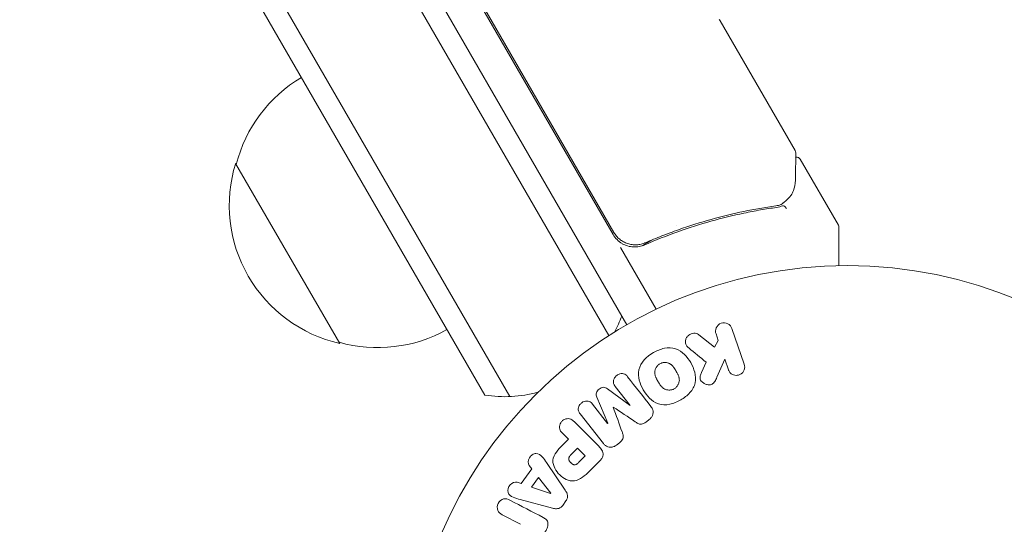
# Model space of a CAD drawing. Units: millimetres. Extents: x -5426 to 5928, y -4507 to 4323.
# Drawn here: x -99 to 19, y -2934 to -2874 of the extents above; entities that cross this region are included whole.
import ezdxf

# ---------------------------------------------------------------- set-up
doc = ezdxf.new("R2010")
doc.units = ezdxf.units.MM
doc.header["$LTSCALE"] = 20
doc.linetypes.add('HIDDEN', pattern=[9.525, 6.35, -3.175])
doc.layers.add('2d', color=230, linetype='Continuous')
doc.layers.add('AS-Free_Space_Hatch', color=31, linetype='HIDDEN')

msp = doc.modelspace()

# ---------------------------------------------------------------- hatches: boundary and pattern name
at = {"layer": 'AS-Free_Space_Hatch'}
h = msp.add_hatch(dxfattribs=at)
h.set_pattern_fill('ANSI31', color=256, scale=100, angle=123)
h.paths.add_polyline_path([(3730.85, 374.61), (4794.51, 988.72, 1), (3794.51, 2720.77), (2018.07, 1695.14, 0.416459), (1655.9, 322.49, 0.395085), (2073.18, -979.22), (2582.29, -1262.7), (2981.92, -2625.48, 1), (4901.1, -2062.68), (4501.47, -699.91, 0.170067)])
h.paths.add_polyline_path([(-2022.07, -92.33, 0.414214), (-2388.1, 1273.69, 0.414214), (-3754.12, 907.67), (-4803.13, -909.27, 0.414214), (-4437.1, -2275.29, 0.414214), (-3071.08, -1909.27)])

# ---------------------------------------------------------------- linework, layer by layer
at = {"layer": '2d', "lineweight": 0}
for p, q in [((-514.5, -2064.94), (-26.5, -2910.18)), ((-28.64, -2911.48), (-516.69, -2066.14)), ((-40.56, -2918.83), (-529.02, -2072.78)), ((-43.55, -2918.65), (-530.36, -2075.47)), ((-48.41, -2864.23), (-28.14, -2899.33)), ((-28.06, -2899.08), (-48.21, -2864.18)), ((-15.26, -2873.65), (-6.25, -2889.25)), ((-61, -2912.43), (-73.5, -2890.78)), ((-5.65, -2890.29), (-1.07, -2898.23)), ((-20.48, -2898.28), (-20.48, -2898.28)), ((-1, -2898.48), (-1, -2903.09)), ((-23.39, -2899.96), (-24.7, -2900.71)), ((-27.24, -2900.9), (-22.96, -2908.31)), ((-13.86, -2910.63), (-12.38, -2914.94)), ((-17.83, -2911.41), (-15.96, -2912.89)), ((-15.96, -2912.89), (-15.51, -2912.07)), ((-15.51, -2912.07), (-15.77, -2911.29)), ((-14.72, -2914.34), (-15.66, -2916.51)), ((-14.29, -2915.6), (-14.72, -2914.34)), ((-17.52, -2915.95), (-16.96, -2914.68)), ((-28.83, -2917.9), (-26.09, -2919.92)), ((-26.07, -2919.91), (-27.88, -2917.6)), ((-28.79, -2922.03), (-30.09, -2918.89)), ((-30.61, -2919.73), (-28.81, -2922.05)), ((-26.09, -2919.92), (-26.07, -2919.91)), ((-29.29, -2924.48), (-32.1, -2920.89)), ((-32.83, -2921.84), (-29.87, -2924.8)), ((-28.81, -2922.05), (-28.79, -2922.03)), ((-23.8, -2921.59), (-24.14, -2921.85)), ((-33.5, -2923.96), (-34.22, -2923.24)), ((-34.22, -2924.68), (-33.5, -2923.96)), ((-33.21, -2925.83), (-32.42, -2925.04)), ((-32.42, -2925.04), (-31.49, -2925.97)), ((-27.39, -2924.39), (-27.73, -2924.66)), ((-31.49, -2925.97), (-32.21, -2926.69)), ((-37.92, -2927.5), (-38.21, -2927.1)), ((-36.14, -2926.77), (-33.89, -2930.08)), ((-29.7, -2926.5), (-30.99, -2927.8)), ((-39.19, -2929.29), (-37.92, -2927.5)), ((-37.94, -2929.71), (-37.11, -2928.54)), ((-37.11, -2928.54), (-35.63, -2930.46)), ((-39.66, -2929.14), (-39.19, -2929.29)), ((-35.65, -2930.48), (-37.94, -2929.71)), ((-35.63, -2930.46), (-35.65, -2930.48)), ((-35.44, -2932.25), (-39.3, -2931.2)), ((-33.81, -2931.37), (-34.19, -2931.91)), ((-39.25, -2934.18), (-41.46, -2933.03))]:
    msp.add_line(p, q, dxfattribs=at)
msp.add_circle((0, -2956.08), 53, dxfattribs=at)
for centre, radius, start, end in [((-56.94, -2895.08), 17, 120.6413, 165.8135), ((-57.27, -2895.84), 17, 162.6679, 257.3321), ((-1.5, -2898.48), 0.5, 0, 30), ((-25.54, -2897.83), 3, 210, 240.1381), ((-41.13, -2903.84), 15, 331.2174, 339.2965), ((-56.44, -2895.94), 17, 254.1865, 299.3587), ((-41.13, -2903.84), 15, 260.7035, 285.2134)]:
    msp.add_arc(centre, radius, start, end, dxfattribs=at)
for points, knots in [([(-15.39, -2873.46), (-15.39, -2873.46), (-15.39, -2873.46), (-15.39, -2873.46), (-15.37, -2873.49), (-15.35, -2873.52), (-15.33, -2873.55)], [0.0009891619, 0.0009891619, 0.0009891619, 0.0009891619, 0.0009951932, 0.0009951932, 0.0009951932, 0.0011780063, 0.0011780063, 0.0011780063, 0.0011780063]), ([(-6.19, -2889.5), (-6.19, -2889.69), (-6.19, -2890.01), (-6.2, -2890.89), (-6.21, -2891.47), (-6.22, -2892.36), (-6.22, -2892.58), (-6.23, -2892.82)], [0, 0, 0, 0, 4.507571, 4.507571, 9.166252, 9.166252, 10.647046, 10.647046, 10.647046, 10.647046]), ([(-6.19, -2890.05), (-6.19, -2890.05), (-6.19, -2890.05), (-6.13, -2890.04), (-6.07, -2890.04), (-5.97, -2890.05), (-5.91, -2890.07), (-5.81, -2890.12), (-5.77, -2890.15), (-5.7, -2890.22), (-5.67, -2890.25), (-5.65, -2890.29)], [0.151161, 0.151161, 0.151161, 0.151161, 0.1619902, 0.1619902, 0.3245365, 0.3245365, 0.4870626, 0.4870626, 0.6495895, 0.6495895, 0.7820197, 0.7820197, 0.7820197, 0.7820197]), ([(-6.23, -2892.82), (-6.23, -2893.3), (-6.33, -2893.7), (-6.55, -2894.25), (-6.64, -2894.43), (-6.75, -2894.6)], [0, 0, 0, 0, 2.68096, 2.68096, 4.072421, 4.072421, 4.072421, 4.072421]), ([(-6.86, -2894.75), (-6.95, -2894.86), (-7.06, -2894.99), (-7.34, -2895.25), (-7.5, -2895.39), (-7.68, -2895.53)], [0, 0, 0, 0, 0.798025, 0.798025, 1.557778, 1.557778, 1.557778, 1.557778]), ([(-24.34, -2900.58), (-21.68, -2899.42), (-19.03, -2898.48), (-15.05, -2897.36), (-13.73, -2897.04), (-11.75, -2896.63), (-11.09, -2896.5), (-9.78, -2896.27), (-9.13, -2896.17), (-8.48, -2896.08)], [0, 0, 0, 0, 0.00868805, 0.00868805, 0.01303207, 0.01303207, 0.01520408, 0.01520408, 0.0173761, 0.0173761, 0.0173761, 0.0173761]), ([(-8.58, -2895.89), (-11.13, -2896.25), (-13.72, -2896.79), (-17.65, -2897.88), (-18.96, -2898.3), (-20.95, -2899), (-21.62, -2899.25), (-22.94, -2899.77), (-23.6, -2900.04), (-24.26, -2900.33)], [0, 0, 0, 0, 0.00862373, 0.00862373, 0.0129356, 0.0129356, 0.01509153, 0.01509153, 0.01724746, 0.01724746, 0.01724746, 0.01724746]), ([(-7.32, -2896.2), (-7.38, -2896.1), (-7.45, -2896), (-7.61, -2895.88), (-7.69, -2895.86), (-7.75, -2895.88)], [-0.0000106927, -0.0000106927, -0.0000106927, -0.0000106927, 0.0003537469, 0.0003537469, 0.0007181865, 0.0007181865, 0.0007181865, 0.0007181865]), ([(-24.26, -2900.33), (-24.43, -2900.4), (-24.6, -2900.46), (-24.95, -2900.54), (-25.14, -2900.57), (-25.5, -2900.58), (-25.68, -2900.58), (-26.04, -2900.53), (-26.22, -2900.49), (-26.57, -2900.37), (-26.73, -2900.3), (-27.05, -2900.13), (-27.21, -2900.03), (-27.49, -2899.8), (-27.62, -2899.67), (-27.86, -2899.39), (-27.97, -2899.24), (-28.06, -2899.08)], [0, 0, 0, 0, 0.000545643, 0.000545643, 0.001091287, 0.001091287, 0.00163693, 0.00163693, 0.002182574, 0.002182574, 0.002728217, 0.002728217, 0.003273861, 0.003273861, 0.003819504, 0.003819504, 0.004365148, 0.004365148, 0.004365148, 0.004365148]), ([(-27.04, -2900.44), (-26.83, -2900.55), (-26.62, -2900.65), (-26.17, -2900.78), (-25.93, -2900.82), (-25.47, -2900.84), (-25.23, -2900.83), (-24.78, -2900.74), (-24.55, -2900.68), (-24.34, -2900.58)], [0.001588216, 0.001588216, 0.001588216, 0.001588216, 0.002301357, 0.002301357, 0.003014498, 0.003014498, 0.003727639, 0.003727639, 0.004440779, 0.004440779, 0.004440779, 0.004440779]), ([(-25.23, -2900.57), (-25.23, -2900.57), (-25.24, -2900.57), (-25.25, -2900.57), (-25.25, -2900.57), (-25.26, -2900.57), (-25.27, -2900.57), (-25.28, -2900.57), (-25.29, -2900.57), (-25.29, -2900.57), (-25.3, -2900.58), (-25.3, -2900.58), (-25.3, -2900.58), (-25.3, -2900.58), (-25.3, -2900.58), (-25.3, -2900.58)], [0.1066767, 0.1066767, 0.1066767, 0.1066767, 0.1999907, 0.1999907, 0.2468057, 0.2468057, 0.3966171, 0.3966171, 0.4527953, 0.4527953, 0.4949288, 0.4949288, 0.495514, 0.495514, 0.4956603, 0.4956603, 0.4956603, 0.4956603]), ([(-24.96, -2900.54), (-24.96, -2900.54), (-24.96, -2900.54), (-24.97, -2900.54), (-24.97, -2900.54), (-24.97, -2900.54), (-24.98, -2900.54), (-24.99, -2900.54), (-24.99, -2900.54), (-25.02, -2900.55), (-25.04, -2900.55), (-25.06, -2900.55)], [0.1786308, 0.1786308, 0.1786308, 0.1786308, 0.2027398, 0.2027398, 0.2141563, 0.2141563, 0.2394263, 0.2394263, 0.3068136, 0.3068136, 0.4865298, 0.4865298, 0.4865298, 0.4865298]), ([(-15.77, -2911.29), (-15.85, -2911.06), (-15.85, -2910.8), (-15.64, -2910.32), (-15.42, -2910.1), (-14.88, -2909.91), (-14.58, -2909.94), (-14.11, -2910.19), (-13.94, -2910.4), (-13.86, -2910.63)], [0, 0, 0, 0, 0.25, 0.25, 0.5, 0.5, 0.75, 0.75, 1, 1, 1, 1]), ([(-19.05, -2912.97), (-19.15, -2912.89), (-19.25, -2912.79), (-19.32, -2912.68), (-19.38, -2912.59), (-19.41, -2912.49), (-19.43, -2912.39), (-19.45, -2912.29), (-19.45, -2912.18), (-19.43, -2912.07), (-19.41, -2911.95), (-19.36, -2911.83), (-19.3, -2911.72), (-19.23, -2911.62), (-19.15, -2911.53), (-19.05, -2911.45), (-18.97, -2911.39), (-18.87, -2911.33), (-18.77, -2911.3), (-18.67, -2911.26), (-18.56, -2911.23), (-18.45, -2911.22), (-18.35, -2911.21), (-18.24, -2911.22), (-18.14, -2911.25), (-18.05, -2911.27), (-17.97, -2911.31), (-17.89, -2911.36), (-17.87, -2911.38), (-17.85, -2911.39), (-17.83, -2911.41)], [0, 0, 0, 0, 0.137001, 0.137001, 0.137001, 0.246393, 0.246393, 0.246393, 0.354986, 0.354986, 0.354986, 0.477177, 0.477177, 0.477177, 0.591071, 0.591071, 0.591071, 0.686744, 0.686744, 0.686744, 0.786579, 0.786579, 0.786579, 0.884953, 0.884953, 0.884953, 0.973899, 0.973899, 0.973899, 1, 1, 1, 1]), ([(-23.29, -2913.54), (-22.88, -2913.3), (-22.44, -2913.12), (-21.52, -2912.93), (-21.04, -2912.94), (-20.21, -2913.22), (-19.86, -2913.47), (-19.26, -2914.05), (-19.01, -2914.39), (-18.6, -2915.1), (-18.44, -2915.49), (-18.23, -2916.3), (-18.19, -2916.73), (-18.37, -2917.59), (-18.6, -2918.01), (-19.22, -2918.7), (-19.6, -2918.99), (-20.02, -2919.23)], [0.5, 0.5, 0.5, 0.5, 0.5625, 0.5625, 0.625, 0.625, 0.6875, 0.6875, 0.75, 0.75, 0.8125, 0.8125, 0.875, 0.875, 0.9375, 0.9375, 1, 1, 1, 1]), ([(-20.02, -2919.23), (-20.43, -2919.47), (-20.88, -2919.65), (-21.8, -2919.85), (-22.27, -2919.84), (-23.11, -2919.56), (-23.47, -2919.3), (-24.07, -2918.71), (-24.31, -2918.37), (-24.72, -2917.65), (-24.89, -2917.27), (-25.09, -2916.46), (-25.13, -2916.03), (-24.85, -2914.73), (-24.11, -2914.01), (-23.29, -2913.54)], [0, 0, 0, 0, 0.0625, 0.0625, 0.125, 0.125, 0.1875, 0.1875, 0.25, 0.25, 0.3125, 0.3125, 0.375, 0.375, 0.5, 0.5, 0.5, 0.5]), ([(-20.79, -2917.89), (-20.84, -2917.91), (-20.89, -2917.94), (-20.99, -2917.98), (-21.05, -2918), (-21.15, -2918.02), (-21.2, -2918.03), (-21.31, -2918.04), (-21.37, -2918.05), (-21.53, -2918.04), (-21.63, -2918.03), (-21.78, -2917.99), (-21.86, -2917.96), (-21.92, -2917.93), (-21.97, -2917.91), (-21.99, -2917.9), (-22.05, -2917.86), (-22.12, -2917.82), (-22.18, -2917.77), (-22.21, -2917.74), (-22.23, -2917.73), (-22.24, -2917.72), (-22.28, -2917.68), (-22.33, -2917.63), (-22.39, -2917.56), (-22.41, -2917.53), (-22.43, -2917.51), (-22.44, -2917.5), (-22.47, -2917.46), (-22.51, -2917.4), (-22.55, -2917.33), (-22.58, -2917.29), (-22.59, -2917.27), (-22.6, -2917.26), (-22.6, -2917.26), (-22.61, -2917.23), (-22.63, -2917.2), (-22.65, -2917.17), (-22.66, -2917.15), (-22.67, -2917.14), (-22.67, -2917.13), (-22.68, -2917.12), (-22.69, -2917.1), (-22.72, -2917.06), (-22.73, -2917.03), (-22.74, -2917.01), (-22.77, -2916.97), (-22.79, -2916.93), (-22.81, -2916.9), (-22.81, -2916.89), (-22.82, -2916.88), (-22.82, -2916.88), (-22.83, -2916.85), (-22.85, -2916.82), (-22.87, -2916.79), (-22.88, -2916.77), (-22.88, -2916.76), (-22.92, -2916.7), (-22.95, -2916.63), (-22.98, -2916.56), (-23, -2916.53), (-23.01, -2916.51), (-23.01, -2916.5), (-23.04, -2916.44), (-23.06, -2916.37), (-23.08, -2916.29), (-23.09, -2916.26), (-23.1, -2916.24), (-23.1, -2916.23), (-23.12, -2916.16), (-23.12, -2916.12), (-23.13, -2916.02), (-23.14, -2915.97), (-23.13, -2915.83), (-23.12, -2915.73), (-23.08, -2915.58), (-23.06, -2915.53), (-23.02, -2915.43), (-23, -2915.39), (-22.94, -2915.29), (-22.9, -2915.23), (-22.85, -2915.16), (-22.82, -2915.12), (-22.8, -2915.1), (-22.7, -2915), (-22.61, -2914.94), (-22.52, -2914.88)], [0, 0, 0, 0, 0.0156406, 0.0156406, 0.0312813, 0.0312813, 0.0469219, 0.0469219, 0.0625626, 0.0625626, 0.0938438, 0.0938438, 0.1094845, 0.1173048, 0.1173048, 0.1251251, 0.1251251, 0.1407658, 0.1485861, 0.1524962, 0.1524962, 0.1564064, 0.1564064, 0.172047, 0.1798674, 0.1837775, 0.1837775, 0.1876877, 0.1876877, 0.2033283, 0.2111486, 0.2150588, 0.2170139, 0.2170139, 0.218969, 0.218969, 0.2267893, 0.2306994, 0.2326545, 0.2326545, 0.2346096, 0.2346096, 0.2424299, 0.2463401, 0.2463401, 0.2502502, 0.2502502, 0.2580706, 0.2619807, 0.2639358, 0.2639358, 0.2658909, 0.2658909, 0.2737112, 0.2776214, 0.2776214, 0.2815315, 0.2815315, 0.2971722, 0.3049925, 0.3089026, 0.3089026, 0.3128128, 0.3128128, 0.3284534, 0.3362738, 0.3401839, 0.3401839, 0.3440941, 0.3440941, 0.3597347, 0.3597347, 0.3753754, 0.3753754, 0.4066566, 0.4066566, 0.4222973, 0.4222973, 0.4379379, 0.4379379, 0.4535785, 0.4613989, 0.4613989, 0.4692192, 0.4692192, 0.5005005, 0.5005005, 0.5005005, 0.5005005]), ([(-22.52, -2914.88), (-22.47, -2914.86), (-22.4, -2914.82), (-22.32, -2914.79), (-22.27, -2914.78), (-22.24, -2914.77), (-22.16, -2914.75), (-22.11, -2914.74), (-22, -2914.73), (-21.95, -2914.73), (-21.79, -2914.73), (-21.69, -2914.75), (-21.54, -2914.79), (-21.49, -2914.8), (-21.39, -2914.84), (-21.35, -2914.86), (-21.27, -2914.91), (-21.21, -2914.95), (-21.14, -2915), (-21.11, -2915.03), (-21.09, -2915.04), (-21.08, -2915.05), (-21.04, -2915.09), (-20.99, -2915.14), (-20.94, -2915.21), (-20.91, -2915.24), (-20.9, -2915.26), (-20.89, -2915.27), (-20.86, -2915.31), (-20.82, -2915.37), (-20.77, -2915.44), (-20.75, -2915.47), (-20.73, -2915.49), (-20.73, -2915.51), (-20.71, -2915.53), (-20.69, -2915.56), (-20.67, -2915.6), (-20.66, -2915.62), (-20.65, -2915.63), (-20.65, -2915.64), (-20.63, -2915.66), (-20.61, -2915.7), (-20.56, -2915.8), (-20.53, -2915.84), (-20.51, -2915.87), (-20.51, -2915.88), (-20.51, -2915.88), (-20.51, -2915.88), (-20.49, -2915.91), (-20.47, -2915.95), (-20.45, -2915.98), (-20.44, -2916), (-20.44, -2916.01), (-20.44, -2916.01), (-20.41, -2916.06), (-20.37, -2916.13), (-20.34, -2916.21), (-20.32, -2916.24), (-20.31, -2916.26), (-20.31, -2916.26), (-20.29, -2916.32), (-20.26, -2916.39), (-20.23, -2916.47), (-20.23, -2916.51), (-20.22, -2916.53), (-20.22, -2916.54), (-20.2, -2916.6), (-20.2, -2916.65), (-20.18, -2916.75), (-20.18, -2916.79), (-20.18, -2916.94), (-20.2, -2917.04), (-20.24, -2917.19), (-20.26, -2917.24), (-20.3, -2917.33), (-20.32, -2917.38), (-20.37, -2917.47), (-20.41, -2917.54), (-20.46, -2917.6), (-20.5, -2917.65), (-20.52, -2917.66), (-20.61, -2917.77), (-20.7, -2917.83), (-20.79, -2917.89)], [0.5005005, 0.5005005, 0.5005005, 0.5005005, 0.5161098, 0.5239145, 0.5239145, 0.5317192, 0.5317192, 0.5473285, 0.5473285, 0.5629379, 0.5629379, 0.5941566, 0.5941566, 0.609766, 0.609766, 0.6253754, 0.6253754, 0.6409847, 0.6487894, 0.6526917, 0.6526917, 0.6565941, 0.6565941, 0.6722034, 0.6800081, 0.6839105, 0.6839105, 0.6878128, 0.6878128, 0.7034222, 0.7112268, 0.7151292, 0.7151292, 0.7190315, 0.7190315, 0.7268362, 0.7307385, 0.7326897, 0.7326897, 0.7346409, 0.7346409, 0.7502502, 0.7502502, 0.7580549, 0.7619573, 0.7639084, 0.7639084, 0.7658596, 0.7658596, 0.7736643, 0.7775666, 0.7795178, 0.7795178, 0.781469, 0.781469, 0.7970783, 0.804883, 0.8087853, 0.8087853, 0.8126877, 0.8126877, 0.828297, 0.8361017, 0.8400041, 0.8400041, 0.8439064, 0.8439064, 0.8595158, 0.8595158, 0.8751251, 0.8751251, 0.9063438, 0.9063438, 0.9219532, 0.9219532, 0.9375626, 0.9375626, 0.9531719, 0.9609766, 0.9609766, 0.9687813, 0.9687813, 1, 1, 1, 1]), ([(-12.38, -2914.94), (-12.34, -2915.06), (-12.32, -2915.19), (-12.32, -2915.31), (-12.33, -2915.44), (-12.36, -2915.57), (-12.41, -2915.69), (-12.46, -2915.8), (-12.54, -2915.91), (-12.63, -2916), (-12.71, -2916.08), (-12.81, -2916.14), (-12.91, -2916.19), (-13.01, -2916.23), (-13.11, -2916.26), (-13.21, -2916.27), (-13.31, -2916.29), (-13.42, -2916.28), (-13.51, -2916.27), (-13.61, -2916.25), (-13.71, -2916.21), (-13.8, -2916.17), (-13.89, -2916.12), (-13.98, -2916.05), (-14.06, -2915.98), (-14.14, -2915.9), (-14.2, -2915.8), (-14.25, -2915.7), (-14.27, -2915.66), (-14.28, -2915.63), (-14.29, -2915.6)], [0, 0, 0, 0, 0.125499, 0.125499, 0.125499, 0.251629, 0.251629, 0.251629, 0.369238, 0.369238, 0.369238, 0.472705, 0.472705, 0.472705, 0.56563, 0.56563, 0.56563, 0.655478, 0.655478, 0.655478, 0.749078, 0.749078, 0.749078, 0.851455, 0.851455, 0.851455, 0.96528, 0.96528, 0.96528, 1, 1, 1, 1]), ([(-27.88, -2917.6), (-27.97, -2917.49), (-28.04, -2917.37), (-28.08, -2917.24), (-28.1, -2917.15), (-28.11, -2917.06), (-28.1, -2916.98), (-28.1, -2916.89), (-28.07, -2916.8), (-28.03, -2916.71), (-27.99, -2916.62), (-27.94, -2916.53), (-27.87, -2916.45), (-27.8, -2916.37), (-27.72, -2916.29), (-27.62, -2916.23), (-27.53, -2916.17), (-27.43, -2916.13), (-27.33, -2916.1), (-27.23, -2916.07), (-27.12, -2916.05), (-27.02, -2916.06), (-26.92, -2916.06), (-26.82, -2916.09), (-26.74, -2916.13), (-26.65, -2916.17), (-26.57, -2916.24), (-26.5, -2916.31), (-26.46, -2916.35), (-26.43, -2916.39), (-26.4, -2916.44)], [0, 0, 0, 0, 0.149557, 0.149557, 0.149557, 0.240892, 0.240892, 0.240892, 0.331834, 0.331834, 0.331834, 0.428634, 0.428634, 0.428634, 0.53396, 0.53396, 0.53396, 0.633918, 0.633918, 0.633918, 0.73669, 0.73669, 0.73669, 0.833499, 0.833499, 0.833499, 0.94118, 0.94118, 0.94118, 1, 1, 1, 1]), ([(-15.66, -2916.51), (-15.74, -2916.68), (-15.81, -2916.85), (-15.91, -2917.01), (-15.96, -2917.08), (-16.01, -2917.15), (-16.07, -2917.21), (-16.11, -2917.25), (-16.17, -2917.3), (-16.23, -2917.33), (-16.29, -2917.36), (-16.36, -2917.39), (-16.43, -2917.4), (-16.53, -2917.41), (-16.62, -2917.41), (-16.72, -2917.4), (-16.86, -2917.39), (-16.99, -2917.35), (-17.11, -2917.29), (-17.24, -2917.23), (-17.35, -2917.15), (-17.45, -2917.06), (-17.52, -2916.99), (-17.58, -2916.92), (-17.62, -2916.84), (-17.66, -2916.77), (-17.68, -2916.69), (-17.69, -2916.62), (-17.69, -2916.52), (-17.68, -2916.43), (-17.66, -2916.33), (-17.63, -2916.2), (-17.57, -2916.08), (-17.52, -2915.95)], [0, 0, 0, 0, 0.15747, 0.15747, 0.15747, 0.224864, 0.224864, 0.224864, 0.280831, 0.280831, 0.280831, 0.337178, 0.337178, 0.337178, 0.4143, 0.4143, 0.4143, 0.530418, 0.530418, 0.530418, 0.649048, 0.649048, 0.649048, 0.732954, 0.732954, 0.732954, 0.801253, 0.801253, 0.801253, 0.885427, 0.885427, 0.885427, 1, 1, 1, 1]), ([(-30.09, -2918.89), (-30.15, -2918.73), (-30.2, -2918.56), (-30.11, -2918.21), (-29.97, -2918.06), (-29.67, -2917.82), (-29.48, -2917.72), (-29.12, -2917.71), (-28.96, -2917.8), (-28.83, -2917.9)], [0, 0, 0, 0, 0.25, 0.25, 0.5, 0.5, 0.75, 0.75, 1, 1, 1, 1]), ([(-32.1, -2920.89), (-32.18, -2920.78), (-32.26, -2920.67), (-32.3, -2920.53), (-32.33, -2920.46), (-32.34, -2920.37), (-32.33, -2920.29), (-32.32, -2920.2), (-32.3, -2920.12), (-32.27, -2920.04), (-32.23, -2919.95), (-32.18, -2919.87), (-32.13, -2919.79), (-32.06, -2919.7), (-31.98, -2919.63), (-31.89, -2919.56), (-31.81, -2919.5), (-31.71, -2919.45), (-31.61, -2919.41), (-31.51, -2919.38), (-31.4, -2919.36), (-31.3, -2919.36), (-31.2, -2919.35), (-31.09, -2919.37), (-31, -2919.41), (-30.92, -2919.44), (-30.85, -2919.49), (-30.79, -2919.54), (-30.72, -2919.6), (-30.67, -2919.66), (-30.61, -2919.73)], [0, 0, 0, 0, 0.149412, 0.149412, 0.149412, 0.234669, 0.234669, 0.234669, 0.319552, 0.319552, 0.319552, 0.409122, 0.409122, 0.409122, 0.510496, 0.510496, 0.510496, 0.610839, 0.610839, 0.610839, 0.713767, 0.713767, 0.713767, 0.817551, 0.817551, 0.817551, 0.907085, 0.907085, 0.907085, 1, 1, 1, 1]), ([(-23.59, -2920.03), (-23.5, -2920.15), (-23.42, -2920.28), (-23.37, -2920.43), (-23.34, -2920.53), (-23.33, -2920.65), (-23.33, -2920.76), (-23.34, -2920.88), (-23.37, -2920.99), (-23.41, -2921.1), (-23.46, -2921.21), (-23.52, -2921.31), (-23.6, -2921.4), (-23.66, -2921.47), (-23.73, -2921.53), (-23.8, -2921.59)], [0, 0, 0, 0, 0.270608, 0.270608, 0.270608, 0.467141, 0.467141, 0.467141, 0.66447, 0.66447, 0.66447, 0.851846, 0.851846, 0.851846, 1, 1, 1, 1]), ([(-34.22, -2923.24), (-34.33, -2923.13), (-34.43, -2923.01), (-34.5, -2922.87), (-34.55, -2922.78), (-34.57, -2922.69), (-34.58, -2922.59), (-34.59, -2922.49), (-34.59, -2922.38), (-34.56, -2922.28), (-34.53, -2922.17), (-34.49, -2922.07), (-34.44, -2921.98), (-34.38, -2921.88), (-34.3, -2921.79), (-34.22, -2921.72), (-34.14, -2921.66), (-34.06, -2921.61), (-33.97, -2921.57), (-33.88, -2921.53), (-33.78, -2921.5), (-33.68, -2921.49), (-33.57, -2921.47), (-33.47, -2921.48), (-33.37, -2921.5), (-33.28, -2921.52), (-33.19, -2921.56), (-33.11, -2921.61), (-33.01, -2921.68), (-32.91, -2921.76), (-32.83, -2921.84)], [0, 0, 0, 0, 0.150582, 0.150582, 0.150582, 0.244297, 0.244297, 0.244297, 0.338108, 0.338108, 0.338108, 0.43157, 0.43157, 0.43157, 0.526276, 0.526276, 0.526276, 0.608642, 0.608642, 0.608642, 0.696468, 0.696468, 0.696468, 0.792269, 0.792269, 0.792269, 0.881826, 0.881826, 0.881826, 1, 1, 1, 1]), ([(-24.14, -2921.85), (-24.25, -2921.94), (-24.37, -2922.02), (-24.49, -2922.07), (-24.57, -2922.1), (-24.65, -2922.13), (-24.73, -2922.14), (-24.81, -2922.15), (-24.89, -2922.14), (-24.97, -2922.13), (-25.1, -2922.09), (-25.23, -2922.03), (-25.34, -2921.95), (-25.4, -2921.92), (-25.45, -2921.88), (-25.5, -2921.85)], [0, 0, 0, 0, 0.262144, 0.262144, 0.262144, 0.418954, 0.418954, 0.418954, 0.577827, 0.577827, 0.577827, 0.864518, 0.864518, 0.864518, 1, 1, 1, 1]), ([(-27.06, -2923.07), (-27.02, -2923.18), (-26.98, -2923.3), (-26.95, -2923.43), (-26.93, -2923.52), (-26.92, -2923.61), (-26.93, -2923.7), (-26.93, -2923.78), (-26.95, -2923.85), (-26.98, -2923.92), (-27.02, -2924), (-27.07, -2924.08), (-27.13, -2924.15), (-27.21, -2924.24), (-27.3, -2924.32), (-27.39, -2924.39)], [0, 0, 0, 0, 0.262214, 0.262214, 0.262214, 0.45352, 0.45352, 0.45352, 0.59911, 0.59911, 0.59911, 0.778355, 0.778355, 0.778355, 1, 1, 1, 1]), ([(-30.99, -2927.8), (-31.25, -2928.06), (-31.52, -2928.32), (-32.11, -2928.75), (-32.44, -2928.93), (-33.13, -2929.01), (-33.47, -2928.92), (-34.06, -2928.65), (-34.33, -2928.46), (-34.79, -2928.01), (-34.99, -2927.75), (-35.29, -2927.16), (-35.39, -2926.83), (-35.35, -2926.13), (-35.18, -2925.79), (-34.74, -2925.2), (-34.48, -2924.94), (-34.22, -2924.68)], [0, 0, 0, 0, 0.125, 0.125, 0.25, 0.25, 0.375, 0.375, 0.5, 0.5, 0.625, 0.625, 0.75, 0.75, 0.875, 0.875, 1, 1, 1, 1]), ([(-29.87, -2924.8), (-29.73, -2924.94), (-29.6, -2925.09), (-29.5, -2925.26), (-29.44, -2925.35), (-29.39, -2925.46), (-29.37, -2925.57), (-29.35, -2925.66), (-29.34, -2925.75), (-29.35, -2925.84), (-29.35, -2925.94), (-29.38, -2926.03), (-29.42, -2926.12), (-29.47, -2926.23), (-29.54, -2926.33), (-29.62, -2926.42), (-29.64, -2926.45), (-29.67, -2926.48), (-29.7, -2926.5)], [0, 0, 0, 0, 0.31317, 0.31317, 0.31317, 0.49167, 0.49167, 0.49167, 0.632378, 0.632378, 0.632378, 0.773792, 0.773792, 0.773792, 0.946691, 0.946691, 0.946691, 1, 1, 1, 1]), ([(-27.73, -2924.66), (-27.83, -2924.74), (-27.95, -2924.81), (-28.07, -2924.85), (-28.19, -2924.9), (-28.33, -2924.93), (-28.45, -2924.93), (-28.57, -2924.93), (-28.68, -2924.91), (-28.78, -2924.87), (-28.88, -2924.84), (-28.98, -2924.78), (-29.06, -2924.72), (-29.15, -2924.65), (-29.22, -2924.57), (-29.29, -2924.48)], [0, 0, 0, 0, 0.211935, 0.211935, 0.211935, 0.42554, 0.42554, 0.42554, 0.616183, 0.616183, 0.616183, 0.804578, 0.804578, 0.804578, 1, 1, 1, 1]), ([(-38.21, -2927.1), (-38.39, -2926.87), (-38.36, -2926.5), (-38.11, -2926.05), (-38, -2925.92), (-37.73, -2925.72), (-37.56, -2925.67), (-37.1, -2925.67), (-36.85, -2925.85), (-36.47, -2926.29), (-36.3, -2926.53), (-36.14, -2926.77)], [0, 0, 0, 0, 0.25, 0.25, 0.375, 0.375, 0.5, 0.5, 0.75, 0.75, 1, 1, 1, 1]), ([(-32.21, -2926.69), (-32.24, -2926.71), (-32.27, -2926.74), (-32.3, -2926.77), (-32.31, -2926.79), (-32.32, -2926.79), (-32.32, -2926.79), (-32.32, -2926.8), (-32.34, -2926.82), (-32.37, -2926.84), (-32.41, -2926.87), (-32.42, -2926.88), (-32.43, -2926.89), (-32.43, -2926.89), (-32.46, -2926.92), (-32.49, -2926.94), (-32.53, -2926.96), (-32.55, -2926.97), (-32.55, -2926.98), (-32.61, -2927.01), (-32.66, -2927.02), (-32.73, -2927.03), (-32.76, -2927.03), (-32.8, -2927.03), (-32.82, -2927.02), (-32.84, -2927.02), (-32.87, -2927.01), (-32.9, -2927), (-32.93, -2926.99), (-32.95, -2926.98), (-32.97, -2926.98), (-32.99, -2926.96), (-33.01, -2926.95), (-33.05, -2926.93), (-33.07, -2926.91), (-33.13, -2926.87), (-33.16, -2926.84), (-33.21, -2926.8), (-33.23, -2926.78), (-33.26, -2926.75), (-33.27, -2926.74), (-33.3, -2926.7), (-33.32, -2926.67), (-33.34, -2926.64), (-33.36, -2926.63), (-33.36, -2926.62), (-33.38, -2926.59), (-33.4, -2926.56), (-33.41, -2926.53), (-33.42, -2926.51), (-33.43, -2926.5), (-33.44, -2926.47), (-33.45, -2926.43), (-33.46, -2926.4), (-33.46, -2926.38), (-33.47, -2926.37), (-33.47, -2926.33), (-33.47, -2926.31), (-33.47, -2926.26), (-33.46, -2926.23), (-33.45, -2926.19), (-33.44, -2926.15), (-33.42, -2926.12), (-33.41, -2926.09), (-33.41, -2926.08), (-33.39, -2926.05), (-33.37, -2926.02), (-33.35, -2925.99), (-33.33, -2925.97), (-33.32, -2925.95), (-33.28, -2925.91), (-33.25, -2925.87), (-33.21, -2925.83)], [0, 0, 0, 0, 0.03125, 0.046875, 0.054688, 0.058594, 0.058594, 0.0625, 0.0625, 0.09375, 0.109375, 0.117188, 0.117188, 0.125, 0.125, 0.15625, 0.171875, 0.171875, 0.1875, 0.1875, 0.25, 0.25, 0.28125, 0.296875, 0.296875, 0.3125, 0.3125, 0.34375, 0.359375, 0.359375, 0.375, 0.375, 0.40625, 0.40625, 0.4375, 0.4375, 0.5, 0.5, 0.53125, 0.53125, 0.5625, 0.5625, 0.59375, 0.609375, 0.609375, 0.625, 0.625, 0.65625, 0.671875, 0.671875, 0.6875, 0.6875, 0.71875, 0.734375, 0.734375, 0.75, 0.75, 0.78125, 0.78125, 0.8125, 0.8125, 0.84375, 0.859375, 0.859375, 0.875, 0.875, 0.90625, 0.921875, 0.921875, 0.9375, 0.9375, 1, 1, 1, 1]), ([(-39.3, -2931.2), (-39.58, -2931.13), (-39.87, -2931.05), (-40.41, -2930.83), (-40.66, -2930.65), (-40.86, -2930.07), (-40.73, -2929.7), (-40.28, -2929.2), (-39.94, -2929.04), (-39.66, -2929.14)], [0, 0, 0, 0, 0.25, 0.25, 0.5, 0.5, 0.75, 0.75, 1, 1, 1, 1]), ([(-33.89, -2930.08), (-33.83, -2930.18), (-33.77, -2930.28), (-33.72, -2930.38), (-33.67, -2930.49), (-33.64, -2930.6), (-33.62, -2930.72), (-33.61, -2930.82), (-33.62, -2930.91), (-33.64, -2931.01), (-33.66, -2931.1), (-33.7, -2931.2), (-33.75, -2931.28), (-33.77, -2931.31), (-33.79, -2931.34), (-33.81, -2931.37)], [0, 0, 0, 0, 0.258514, 0.258514, 0.258514, 0.521139, 0.521139, 0.521139, 0.723781, 0.723781, 0.723781, 0.926502, 0.926502, 0.926502, 1, 1, 1, 1]), ([(-41.46, -2933.03), (-41.69, -2932.91), (-41.9, -2932.76), (-42.1, -2932.26), (-42.07, -2931.94), (-41.8, -2931.42), (-41.56, -2931.2), (-41.03, -2931.07), (-40.78, -2931.16), (-40.55, -2931.28)], [0, 0, 0, 0, 0.25, 0.25, 0.5, 0.5, 0.75, 0.75, 1, 1, 1, 1]), ([(-34.19, -2931.91), (-34.25, -2931.99), (-34.32, -2932.07), (-34.4, -2932.13), (-34.48, -2932.19), (-34.57, -2932.24), (-34.67, -2932.27), (-34.76, -2932.3), (-34.85, -2932.32), (-34.94, -2932.32), (-35.11, -2932.33), (-35.28, -2932.29), (-35.44, -2932.25)], [0, 0, 0, 0, 0.210571, 0.210571, 0.210571, 0.422328, 0.422328, 0.422328, 0.621156, 0.621156, 0.621156, 1, 1, 1, 1]), ([(-36.56, -2933.36), (-36.43, -2933.43), (-36.3, -2933.51), (-36.19, -2933.62), (-36.13, -2933.67), (-36.08, -2933.74), (-36.04, -2933.81), (-36, -2933.89), (-35.98, -2933.98), (-35.97, -2934.06), (-35.96, -2934.17), (-35.97, -2934.29), (-36, -2934.39), (-36.04, -2934.58), (-36.11, -2934.76), (-36.2, -2934.92), (-36.26, -2935.04), (-36.34, -2935.16), (-36.43, -2935.26), (-36.5, -2935.33), (-36.58, -2935.4), (-36.67, -2935.44), (-36.75, -2935.49), (-36.85, -2935.52), (-36.94, -2935.54), (-37.02, -2935.56), (-37.11, -2935.57), (-37.2, -2935.58)], [0, 0, 0, 0, 0.1575, 0.1575, 0.1575, 0.241033, 0.241033, 0.241033, 0.325709, 0.325709, 0.325709, 0.429473, 0.429473, 0.429473, 0.603377, 0.603377, 0.603377, 0.728155, 0.728155, 0.728155, 0.821685, 0.821685, 0.821685, 0.914881, 0.914881, 0.914881, 1, 1, 1, 1])]:
    msp.add_open_spline(points, degree=3, knots=knots, dxfattribs=at)
for points in [[(-15.33, -2873.55), (-15.31, -2873.58), (-15.28, -2873.61), (-15.26, -2873.65)], [(-6.25, -2889.25), (-6.25, -2889.25), (-6.25, -2889.25), (-6.25, -2889.25)], [(-6.19, -2889.5), (-6.19, -2889.42), (-6.21, -2889.33), (-6.25, -2889.25)], [(-6.27, -2890.08), (-6.27, -2890.08), (-6.27, -2890.08), (-6.27, -2890.08)], [(-6.75, -2894.6), (-6.78, -2894.65), (-6.82, -2894.71), (-6.86, -2894.75)], [(-8.27, -2895.83), (-8.37, -2895.85), (-8.47, -2895.87), (-8.58, -2895.89)], [(-8.48, -2896.08), (-8.23, -2896.04), (-7.99, -2895.97), (-7.77, -2895.88)], [(-8.05, -2895.76), (-8.12, -2895.79), (-8.2, -2895.81), (-8.27, -2895.83)], [(-7.84, -2895.65), (-7.9, -2895.7), (-7.98, -2895.74), (-8.05, -2895.76)], [(-7.69, -2895.54), (-7.74, -2895.58), (-7.79, -2895.62), (-7.84, -2895.65)], [(-7.77, -2895.88), (-7.76, -2895.88), (-7.75, -2895.88), (-7.75, -2895.88)], [(-7.68, -2895.53), (-7.68, -2895.53), (-7.69, -2895.54), (-7.69, -2895.54)], [(-25.06, -2900.55), (-25.06, -2900.55), (-25.06, -2900.55), (-25.06, -2900.55)], [(-24.26, -2900.33), (-24.3, -2900.35), (-24.33, -2900.36), (-24.37, -2900.37)], [(-19.05, -2912.97), (-18.34, -2913.55), (-17.65, -2914.12), (-16.96, -2914.68)], [(-23.59, -2920.03), (-24.49, -2918.88), (-25.42, -2917.68), (-26.4, -2916.44)], [(-27.06, -2923.07), (-27.41, -2922.1), (-27.77, -2921.11), (-28.13, -2920.1)], [(-28.12, -2920.09), (-27.23, -2920.69), (-26.35, -2921.28), (-25.5, -2921.85)], [(-36.56, -2933.36), (-37.84, -2932.69), (-39.17, -2932), (-40.55, -2931.28)]]:
    msp.add_open_spline(points, degree=3, dxfattribs=at)

doc.saveas('drawing.dxf')
